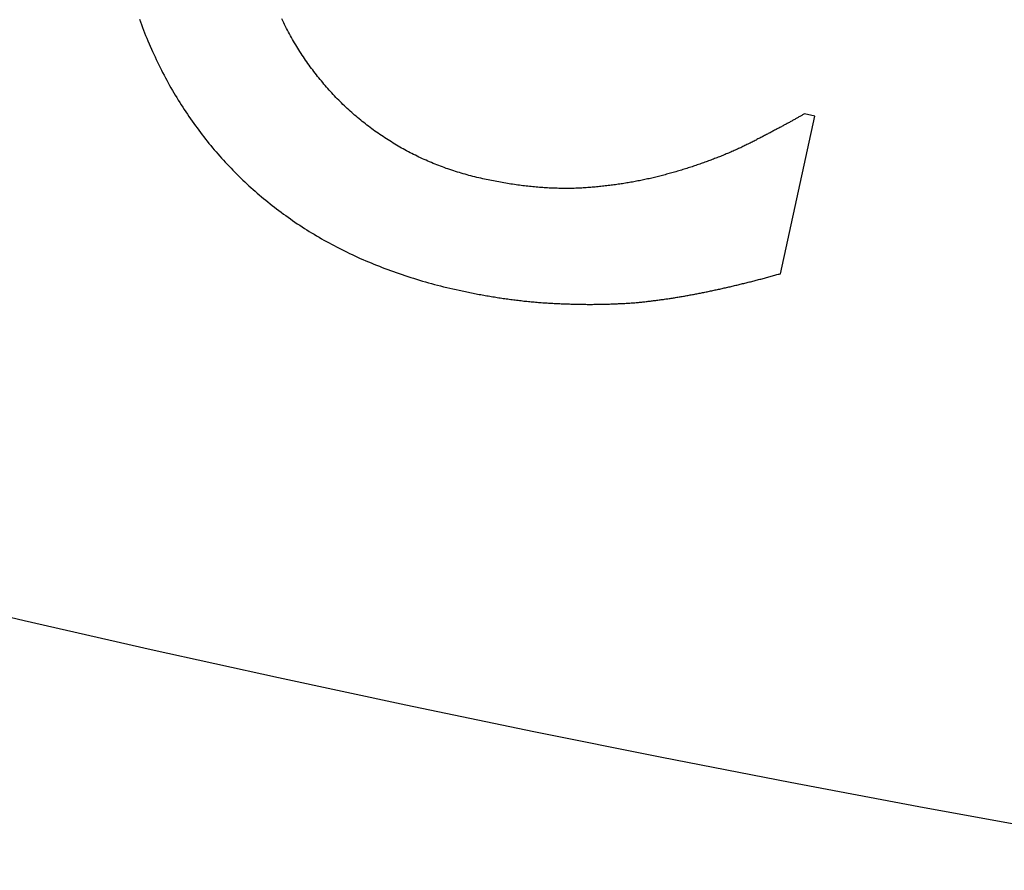
# Model space of a CAD drawing. Extents: x -45 to 45, y -134 to 30.
# Drawn here: x -8 to -7, y -126 to -125 of the extents above; entities that cross this region are included whole.
import ezdxf

# ---------------------------------------------------------------- set-up
doc = ezdxf.new("R2010")
doc.units = 0
doc.header["$LTSCALE"] = 20
doc.linetypes.add('VERDECKT', pattern=[0.375, 0.25, -0.125])
doc.layers.get('0').update_dxf_attribs({"linetype": 'CONTINUOUS'})
doc.layers.add('STEMPEL', color=3, linetype='CONTINUOUS')

# ---------------------------------------------------------------- blocks, each defined once
blk = doc.blocks.new('A$C5A789B3D')
at = {"color": 1, "linetype": 'VERDECKT'}
for p, q in [((-6.9266, -34.9607), (-6.8668, -34.6863)), ((-6.8668, -34.6863), (-6.8848, -34.6824))]:
    blk.add_line(p, q, dxfattribs=at)
at = {"color": 1}
for points in [[(-8.0428, -34.5175, 0), (-8.041, -34.5223, 0), (-8.0392, -34.5271, 0), (-8.0374, -34.5319, 0), (-8.0356, -34.5366, 0), (-8.0337, -34.5414, 0), (-8.0318, -34.5461, 0), (-8.0299, -34.5508, 0), (-8.0279, -34.5555, 0), (-8.0259, -34.5602, 0), (-8.0239, -34.5648, 0), (-8.0219, -34.5695, 0), (-8.0198, -34.5741, 0), (-8.0177, -34.5787, 0), (-8.0155, -34.5833, 0), (-8.0134, -34.5879, 0), (-8.0112, -34.5925, 0), (-8.009, -34.597, 0), (-8.0067, -34.6016, 0), (-8.0045, -34.6061, 0), (-8.0022, -34.6106, 0), (-7.9998, -34.6151, 0), (-7.9975, -34.6196, 0), (-7.9951, -34.624, 0), (-7.9927, -34.6285, 0), (-7.9902, -34.6329, 0)], [(-7.7849, -34.5369, 0), (-7.7866, -34.5336, 0), (-7.7882, -34.5304, 0), (-7.7898, -34.5271, 0), (-7.7914, -34.5238, 0), (-7.793, -34.5204, 0), (-7.7946, -34.5171, 0)], [(-7.445, -34.7954, 0), (-7.4485, -34.7946, 0), (-7.4519, -34.7938, 0), (-7.4553, -34.793, 0), (-7.4587, -34.7922, 0), (-7.4621, -34.7913, 0), (-7.4655, -34.7905, 0), (-7.4689, -34.7896, 0), (-7.4723, -34.7887, 0), (-7.4756, -34.7877, 0), (-7.479, -34.7868, 0), (-7.4823, -34.7858, 0), (-7.4856, -34.7848, 0), (-7.4889, -34.7838, 0), (-7.4923, -34.7828, 0), (-7.4955, -34.7817, 0), (-7.4988, -34.7806, 0), (-7.5021, -34.7795, 0), (-7.5054, -34.7784, 0), (-7.5086, -34.7773, 0), (-7.5118, -34.7761, 0), (-7.5151, -34.7749, 0), (-7.5183, -34.7737, 0), (-7.5215, -34.7725, 0), (-7.5247, -34.7712, 0), (-7.5279, -34.77, 0), (-7.531, -34.7687, 0), (-7.5342, -34.7674, 0), (-7.5374, -34.766, 0), (-7.5405, -34.7647, 0), (-7.5436, -34.7633, 0), (-7.5468, -34.7619, 0), (-7.5499, -34.7605, 0), (-7.553, -34.7591, 0), (-7.5561, -34.7576, 0), (-7.5591, -34.7561, 0), (-7.5622, -34.7546, 0), (-7.5653, -34.7531, 0), (-7.5683, -34.7516, 0), (-7.5713, -34.75, 0), (-7.5744, -34.7484, 0), (-7.5774, -34.7468, 0), (-7.5804, -34.7452, 0), (-7.5834, -34.7436, 0), (-7.5864, -34.7419, 0), (-7.5893, -34.7402, 0), (-7.5923, -34.7385, 0), (-7.5952, -34.7368, 0), (-7.5982, -34.735, 0), (-7.6011, -34.7332, 0), (-7.604, -34.7314, 0), (-7.6069, -34.7296, 0), (-7.6098, -34.7278, 0), (-7.6127, -34.7259, 0), (-7.6156, -34.724, 0), (-7.6185, -34.7221, 0), (-7.6213, -34.7202, 0), (-7.6241, -34.7183, 0), (-7.627, -34.7163, 0), (-7.6298, -34.7143, 0), (-7.6326, -34.7123, 0), (-7.6354, -34.7103, 0), (-7.6382, -34.7083, 0), (-7.641, -34.7062, 0), (-7.6437, -34.7041, 0), (-7.6465, -34.702, 0), (-7.6492, -34.6999, 0), (-7.6519, -34.6977, 0), (-7.6546, -34.6956, 0), (-7.6573, -34.6934, 0), (-7.66, -34.6912, 0), (-7.6627, -34.689, 0), (-7.6653, -34.6867, 0), (-7.6679, -34.6845, 0), (-7.6705, -34.6822, 0), (-7.6731, -34.6799, 0), (-7.6757, -34.6776, 0), (-7.6782, -34.6753, 0), (-7.6807, -34.673, 0), (-7.6833, -34.6706, 0), (-7.6858, -34.6683, 0), (-7.6883, -34.6659, 0), (-7.6907, -34.6635, 0), (-7.6932, -34.661, 0), (-7.6956, -34.6586, 0), (-7.6981, -34.6561, 0), (-7.7005, -34.6537, 0), (-7.7028, -34.6512, 0), (-7.7052, -34.6487, 0), (-7.7076, -34.6461, 0), (-7.7099, -34.6436, 0), (-7.7122, -34.641, 0), (-7.7145, -34.6384, 0), (-7.7168, -34.6358, 0), (-7.7191, -34.6332, 0), (-7.7214, -34.6306, 0), (-7.7236, -34.6279, 0), (-7.7258, -34.6252, 0), (-7.728, -34.6226, 0), (-7.7302, -34.6199, 0), (-7.7324, -34.6171, 0), (-7.7346, -34.6144, 0), (-7.7367, -34.6116, 0), (-7.7388, -34.6088, 0), (-7.7409, -34.606, 0), (-7.743, -34.6032, 0), (-7.7451, -34.6004, 0), (-7.7472, -34.5976, 0), (-7.7492, -34.5947, 0), (-7.7512, -34.5918, 0), (-7.7533, -34.5889, 0), (-7.7553, -34.586, 0), (-7.7572, -34.5831, 0), (-7.7592, -34.5801, 0), (-7.7611, -34.5771, 0), (-7.7631, -34.5741, 0), (-7.765, -34.5711, 0), (-7.7669, -34.5681, 0), (-7.7687, -34.5651, 0), (-7.7706, -34.562, 0), (-7.7725, -34.5589, 0), (-7.7743, -34.5558, 0), (-7.7761, -34.5527, 0), (-7.7779, -34.5496, 0), (-7.7797, -34.5464, 0), (-7.7814, -34.5433, 0), (-7.7832, -34.5401, 0), (-7.7849, -34.5369, 0)], [(-7.9902, -34.6329, 0), (-7.9878, -34.6372, 0), (-7.9853, -34.6415, 0), (-7.9828, -34.6458, 0), (-7.9802, -34.65, 0), (-7.9777, -34.6542, 0), (-7.9751, -34.6584, 0), (-7.9725, -34.6626, 0), (-7.9699, -34.6668, 0), (-7.9672, -34.6709, 0), (-7.9646, -34.675, 0), (-7.9619, -34.6791, 0), (-7.9592, -34.6832, 0), (-7.9564, -34.6872, 0), (-7.9536, -34.6912, 0), (-7.9509, -34.6952, 0), (-7.948, -34.6992, 0), (-7.9452, -34.7031, 0), (-7.9423, -34.707, 0), (-7.9394, -34.7109, 0), (-7.9365, -34.7148, 0), (-7.9336, -34.7187, 0), (-7.9306, -34.7225, 0), (-7.9276, -34.7263, 0), (-7.9246, -34.7301, 0), (-7.9216, -34.7338, 0), (-7.9185, -34.7376, 0), (-7.9154, -34.7413, 0), (-7.9123, -34.745, 0), (-7.9092, -34.7487, 0), (-7.906, -34.7523, 0), (-7.9028, -34.7559, 0), (-7.8996, -34.7595, 0), (-7.8964, -34.7631, 0), (-7.8931, -34.7667, 0), (-7.8898, -34.7702, 0), (-7.8865, -34.7737, 0), (-7.8832, -34.7772, 0), (-7.8798, -34.7806, 0), (-7.8765, -34.7841, 0), (-7.873, -34.7875, 0), (-7.8696, -34.7909, 0), (-7.8662, -34.7942, 0), (-7.8627, -34.7976, 0), (-7.8592, -34.8009, 0), (-7.8556, -34.8042, 0), (-7.8521, -34.8075, 0), (-7.8485, -34.8107, 0), (-7.8449, -34.814, 0), (-7.8413, -34.8172, 0), (-7.8376, -34.8204, 0), (-7.834, -34.8235, 0), (-7.8303, -34.8267, 0), (-7.8265, -34.8298, 0), (-7.8228, -34.8329, 0), (-7.819, -34.8359, 0), (-7.8152, -34.839, 0), (-7.8114, -34.842, 0), (-7.8075, -34.845, 0), (-7.8037, -34.848, 0), (-7.7998, -34.8509, 0), (-7.7959, -34.8538, 0), (-7.7919, -34.8568, 0), (-7.788, -34.8596, 0), (-7.7839, -34.8625, 0), (-7.7799, -34.8653, 0), (-7.7759, -34.8681, 0), (-7.7718, -34.8709, 0), (-7.7678, -34.8737, 0), (-7.7636, -34.8764, 0), (-7.7595, -34.8791, 0), (-7.7553, -34.8818, 0), (-7.7512, -34.8844, 0), (-7.747, -34.887, 0), (-7.7428, -34.8896, 0), (-7.7385, -34.8922, 0), (-7.7342, -34.8948, 0), (-7.7299, -34.8973, 0), (-7.7256, -34.8998, 0), (-7.7213, -34.9022, 0), (-7.7169, -34.9047, 0), (-7.7125, -34.9071, 0), (-7.7081, -34.9095, 0), (-7.7037, -34.9118, 0), (-7.6993, -34.9142, 0), (-7.6948, -34.9165, 0), (-7.6903, -34.9188, 0), (-7.6857, -34.921, 0), (-7.6812, -34.9232, 0), (-7.6766, -34.9254, 0), (-7.672, -34.9276, 0), (-7.6674, -34.9298, 0), (-7.6628, -34.9319, 0), (-7.6581, -34.934, 0), (-7.6534, -34.9361, 0), (-7.6487, -34.9381, 0), (-7.644, -34.9401, 0), (-7.6392, -34.9421, 0), (-7.6345, -34.9441, 0), (-7.6297, -34.946, 0), (-7.6249, -34.9479, 0), (-7.62, -34.9498, 0), (-7.6151, -34.9517, 0), (-7.6102, -34.9535, 0), (-7.6053, -34.9553, 0), (-7.6004, -34.9571, 0), (-7.5954, -34.9589, 0), (-7.5905, -34.9606, 0), (-7.5854, -34.9623, 0), (-7.5804, -34.964, 0), (-7.5754, -34.9656, 0), (-7.5703, -34.9672, 0), (-7.5652, -34.9688, 0), (-7.5601, -34.9704, 0), (-7.5549, -34.972, 0), (-7.5498, -34.9735, 0), (-7.5446, -34.975, 0), (-7.5394, -34.9764, 0), (-7.5341, -34.9779, 0), (-7.5289, -34.9793, 0), (-7.5236, -34.9807, 0), (-7.5183, -34.982, 0), (-7.513, -34.9834, 0), (-7.5076, -34.9847, 0), (-7.5022, -34.986, 0), (-7.4968, -34.9872, 0), (-7.4914, -34.9884, 0), (-7.486, -34.9896, 0)], [(-6.8848, -34.6824, 0), (-6.886, -34.6831, 0), (-6.8871, -34.6837, 0), (-6.8883, -34.6844, 0), (-6.8895, -34.6851, 0), (-6.8907, -34.6858, 0), (-6.8919, -34.6865, 0), (-6.8931, -34.6871, 0), (-6.8943, -34.6878, 0), (-6.8955, -34.6885, 0), (-6.8968, -34.6892, 0), (-6.898, -34.6899, 0), (-6.8993, -34.6906, 0), (-6.9005, -34.6913, 0), (-6.9018, -34.6921, 0), (-6.9031, -34.6928, 0), (-6.9044, -34.6935, 0), (-6.9057, -34.6942, 0), (-6.907, -34.695, 0), (-6.9084, -34.6957, 0), (-6.9097, -34.6964, 0), (-6.911, -34.6972, 0), (-6.9124, -34.6979, 0), (-6.9138, -34.6986, 0), (-6.9151, -34.6994, 0), (-6.9165, -34.7002, 0), (-6.9179, -34.7009, 0), (-6.9193, -34.7017, 0), (-6.9207, -34.7024, 0), (-6.9221, -34.7032, 0), (-6.9236, -34.704, 0), (-6.925, -34.7048, 0), (-6.9264, -34.7055, 0), (-6.9279, -34.7063, 0), (-6.9294, -34.7071, 0), (-6.9309, -34.7079, 0), (-6.9323, -34.7087, 0), (-6.9338, -34.7095, 0), (-6.9353, -34.7103, 0), (-6.9368, -34.7111, 0), (-6.9384, -34.7119, 0), (-6.9399, -34.7127, 0), (-6.9414, -34.7135, 0), (-6.943, -34.7144, 0), (-6.9446, -34.7152, 0), (-6.9461, -34.716, 0), (-6.9477, -34.7168, 0), (-6.9493, -34.7177, 0), (-6.9509, -34.7185, 0), (-6.9525, -34.7194, 0), (-6.9541, -34.7202, 0), (-6.9558, -34.7211, 0), (-6.9574, -34.7219, 0), (-6.959, -34.7228, 0), (-6.9607, -34.7236, 0), (-6.9624, -34.7245, 0), (-6.964, -34.7254, 0), (-6.9657, -34.7262, 0), (-6.9674, -34.7271, 0), (-6.9691, -34.728, 0), (-6.9708, -34.7289, 0), (-6.9726, -34.7298, 0), (-6.9743, -34.7307, 0), (-6.976, -34.7315, 0), (-6.9778, -34.7324, 0), (-6.9795, -34.7333, 0), (-6.9813, -34.7342, 0), (-6.9831, -34.7351, 0), (-6.9849, -34.736, 0), (-6.9867, -34.7369, 0), (-6.9885, -34.7378, 0), (-6.9903, -34.7387, 0), (-6.9921, -34.7395, 0), (-6.994, -34.7404, 0), (-6.9958, -34.7413, 0), (-6.9977, -34.7421, 0), (-6.9996, -34.743, 0), (-7.0015, -34.7439, 0), (-7.0033, -34.7447, 0), (-7.0053, -34.7456, 0), (-7.0072, -34.7464, 0), (-7.0091, -34.7473, 0), (-7.011, -34.7481, 0), (-7.013, -34.749, 0), (-7.0149, -34.7498, 0), (-7.0169, -34.7506, 0), (-7.0188, -34.7515, 0), (-7.0208, -34.7523, 0), (-7.0228, -34.7531, 0), (-7.0248, -34.7539, 0), (-7.0268, -34.7548, 0), (-7.0289, -34.7556, 0), (-7.0309, -34.7564, 0), (-7.0329, -34.7572, 0), (-7.035, -34.758, 0), (-7.0371, -34.7588, 0), (-7.0392, -34.7596, 0), (-7.0412, -34.7604, 0), (-7.0433, -34.7612, 0), (-7.0454, -34.762, 0), (-7.0476, -34.7628, 0), (-7.0497, -34.7636, 0), (-7.0518, -34.7644, 0), (-7.054, -34.7652, 0), (-7.0561, -34.766, 0), (-7.0583, -34.7667, 0), (-7.0605, -34.7675, 0), (-7.0626, -34.7683, 0), (-7.0648, -34.7691, 0), (-7.0671, -34.7698, 0), (-7.0693, -34.7706, 0), (-7.0715, -34.7714, 0), (-7.0737, -34.7721, 0), (-7.076, -34.7729, 0), (-7.0782, -34.7736, 0), (-7.0805, -34.7744, 0), (-7.0828, -34.7751, 0), (-7.0851, -34.7759, 0), (-7.0874, -34.7766, 0), (-7.0897, -34.7773, 0), (-7.092, -34.7781, 0), (-7.0943, -34.7788, 0), (-7.0967, -34.7795, 0), (-7.099, -34.7802, 0), (-7.1014, -34.781, 0), (-7.1037, -34.7817, 0), (-7.1061, -34.7824, 0), (-7.1085, -34.7831, 0)], [(-7.1085, -34.7831, 0), (-7.1108, -34.7838, 0), (-7.1131, -34.7845, 0), (-7.1154, -34.7851, 0), (-7.1178, -34.7858, 0), (-7.1201, -34.7865, 0), (-7.1224, -34.7871, 0), (-7.1247, -34.7877, 0), (-7.127, -34.7884, 0), (-7.1294, -34.789, 0), (-7.1317, -34.7896, 0), (-7.1341, -34.7902, 0), (-7.1364, -34.7908, 0), (-7.1388, -34.7914, 0), (-7.1411, -34.792, 0), (-7.1435, -34.7925, 0), (-7.1459, -34.7931, 0), (-7.1482, -34.7937, 0), (-7.1506, -34.7942, 0), (-7.153, -34.7948, 0), (-7.1554, -34.7953, 0), (-7.1578, -34.7958, 0), (-7.1602, -34.7964, 0), (-7.1626, -34.7969, 0), (-7.165, -34.7974, 0), (-7.1674, -34.7979, 0), (-7.1698, -34.7984, 0), (-7.1722, -34.7988, 0), (-7.1746, -34.7993, 0), (-7.177, -34.7998, 0), (-7.1795, -34.8002, 0), (-7.1819, -34.8007, 0), (-7.1843, -34.8011, 0), (-7.1868, -34.8015, 0), (-7.1892, -34.802, 0), (-7.1917, -34.8024, 0), (-7.1941, -34.8028, 0), (-7.1966, -34.8032, 0), (-7.1991, -34.8036, 0), (-7.2015, -34.804, 0), (-7.204, -34.8044, 0), (-7.2065, -34.8047, 0), (-7.209, -34.8051, 0), (-7.2114, -34.8055, 0), (-7.2139, -34.8058, 0), (-7.2164, -34.8061, 0), (-7.2189, -34.8065, 0), (-7.2214, -34.8068, 0), (-7.2239, -34.8071, 0), (-7.2265, -34.8074, 0), (-7.229, -34.8077, 0), (-7.2315, -34.808, 0), (-7.234, -34.8083, 0), (-7.2366, -34.8086, 0), (-7.2391, -34.8089, 0), (-7.2416, -34.8091, 0), (-7.2442, -34.8094, 0), (-7.2467, -34.8096, 0), (-7.2493, -34.8099, 0), (-7.2518, -34.8101, 0), (-7.2544, -34.8103, 0), (-7.2569, -34.8105, 0), (-7.2595, -34.8107, 0), (-7.2621, -34.8109, 0), (-7.2647, -34.8111, 0), (-7.2673, -34.8113, 0), (-7.2699, -34.8115, 0), (-7.2725, -34.8116, 0), (-7.2751, -34.8118, 0), (-7.2777, -34.8119, 0), (-7.2803, -34.812, 0), (-7.283, -34.8121, 0), (-7.2856, -34.8122, 0), (-7.2883, -34.8122, 0), (-7.291, -34.8123, 0), (-7.2936, -34.8123, 0), (-7.2963, -34.8123, 0), (-7.299, -34.8124, 0), (-7.3017, -34.8124, 0), (-7.3044, -34.8123, 0), (-7.3072, -34.8123, 0), (-7.3099, -34.8123, 0), (-7.3126, -34.8122, 0), (-7.3154, -34.8121, 0), (-7.3181, -34.8121, 0), (-7.3209, -34.812, 0), (-7.3237, -34.8118, 0), (-7.3264, -34.8117, 0), (-7.3292, -34.8116, 0), (-7.332, -34.8114, 0), (-7.3349, -34.8113, 0), (-7.3377, -34.8111, 0), (-7.3405, -34.8109, 0), (-7.3433, -34.8107, 0), (-7.3462, -34.8105, 0), (-7.349, -34.8102, 0), (-7.3519, -34.81, 0), (-7.3548, -34.8097, 0), (-7.3576, -34.8094, 0), (-7.3605, -34.8091, 0), (-7.3634, -34.8088, 0), (-7.3663, -34.8085, 0), (-7.3693, -34.8082, 0), (-7.3722, -34.8078, 0), (-7.3751, -34.8075, 0), (-7.3781, -34.8071, 0), (-7.381, -34.8067, 0), (-7.384, -34.8063, 0), (-7.3869, -34.8059, 0), (-7.3899, -34.8055, 0), (-7.3929, -34.805, 0), (-7.3959, -34.8046, 0), (-7.3989, -34.8041, 0), (-7.4019, -34.8036, 0), (-7.4049, -34.8031, 0), (-7.408, -34.8026, 0), (-7.411, -34.8021, 0), (-7.4141, -34.8015, 0), (-7.4171, -34.801, 0), (-7.4202, -34.8004, 0), (-7.4233, -34.7998, 0), (-7.4263, -34.7992, 0), (-7.4294, -34.7986, 0), (-7.4325, -34.798, 0), (-7.4356, -34.7974, 0), (-7.4388, -34.7967, 0), (-7.4419, -34.796, 0), (-7.445, -34.7954, 0)], [(-7.1756, -35.0109, 0), (-7.1738, -35.0107, 0), (-7.1719, -35.0105, 0), (-7.17, -35.0103, 0), (-7.1681, -35.0101, 0), (-7.1662, -35.0099, 0), (-7.1644, -35.0097, 0), (-7.1625, -35.0095, 0), (-7.1606, -35.0093, 0), (-7.1587, -35.0091, 0), (-7.1568, -35.0088, 0), (-7.1549, -35.0086, 0), (-7.1531, -35.0084, 0), (-7.1512, -35.0082, 0), (-7.1493, -35.0079, 0), (-7.1474, -35.0077, 0), (-7.1455, -35.0074, 0), (-7.1436, -35.0072, 0), (-7.1417, -35.0069, 0), (-7.1398, -35.0067, 0), (-7.1379, -35.0064, 0), (-7.136, -35.0062, 0), (-7.134, -35.0059, 0), (-7.1321, -35.0057, 0), (-7.1302, -35.0054, 0), (-7.1283, -35.0051, 0), (-7.1264, -35.0048, 0), (-7.1245, -35.0045, 0), (-7.1226, -35.0043, 0), (-7.1206, -35.004, 0), (-7.1187, -35.0037, 0), (-7.1168, -35.0034, 0), (-7.1148, -35.0031, 0), (-7.1129, -35.0028, 0), (-7.111, -35.0025, 0), (-7.1091, -35.0022, 0), (-7.1071, -35.0019, 0), (-7.1052, -35.0015, 0), (-7.1032, -35.0012, 0), (-7.1013, -35.0009, 0), (-7.0994, -35.0006, 0), (-7.0974, -35.0002, 0), (-7.0955, -34.9999, 0), (-7.0935, -34.9996, 0), (-7.0916, -34.9992, 0), (-7.0896, -34.9989, 0), (-7.0877, -34.9985, 0), (-7.0857, -34.9982, 0), (-7.0838, -34.9978, 0), (-7.0818, -34.9975, 0), (-7.0798, -34.9971, 0), (-7.0779, -34.9967, 0), (-7.0759, -34.9964, 0), (-7.0739, -34.996, 0), (-7.072, -34.9956, 0), (-7.07, -34.9952, 0), (-7.068, -34.9949, 0), (-7.066, -34.9945, 0), (-7.0641, -34.9941, 0), (-7.0621, -34.9937, 0), (-7.0601, -34.9933, 0), (-7.0581, -34.9929, 0), (-7.0561, -34.9925, 0), (-7.0542, -34.9921, 0), (-7.0522, -34.9917, 0), (-7.0502, -34.9912, 0), (-7.0482, -34.9908, 0), (-7.0462, -34.9904, 0), (-7.0442, -34.99, 0), (-7.0422, -34.9896, 0), (-7.0403, -34.9891, 0), (-7.0383, -34.9887, 0), (-7.0363, -34.9883, 0), (-7.0343, -34.9878, 0), (-7.0323, -34.9874, 0), (-7.0303, -34.987, 0), (-7.0283, -34.9865, 0), (-7.0263, -34.9861, 0), (-7.0243, -34.9856, 0), (-7.0224, -34.9852, 0), (-7.0204, -34.9847, 0), (-7.0184, -34.9843, 0), (-7.0164, -34.9838, 0), (-7.0144, -34.9834, 0), (-7.0124, -34.9829, 0), (-7.0104, -34.9824, 0), (-7.0084, -34.982, 0), (-7.0064, -34.9815, 0), (-7.0044, -34.981, 0), (-7.0024, -34.9805, 0), (-7.0004, -34.9801, 0), (-6.9985, -34.9796, 0), (-6.9965, -34.9791, 0), (-6.9945, -34.9786, 0), (-6.9925, -34.9781, 0), (-6.9905, -34.9776, 0), (-6.9885, -34.9772, 0), (-6.9865, -34.9767, 0), (-6.9845, -34.9762, 0), (-6.9825, -34.9757, 0), (-6.9805, -34.9752, 0), (-6.9785, -34.9747, 0), (-6.9765, -34.9742, 0), (-6.9745, -34.9736, 0), (-6.9726, -34.9731, 0), (-6.9706, -34.9726, 0), (-6.9686, -34.9721, 0), (-6.9666, -34.9716, 0), (-6.9646, -34.9711, 0), (-6.9626, -34.9705, 0), (-6.9606, -34.97, 0), (-6.9586, -34.9695, 0), (-6.9566, -34.969, 0), (-6.9546, -34.9684, 0), (-6.9526, -34.9679, 0), (-6.9506, -34.9673, 0), (-6.9486, -34.9668, 0), (-6.9466, -34.9663, 0), (-6.9446, -34.9657, 0), (-6.9426, -34.9652, 0), (-6.9406, -34.9646, 0), (-6.9386, -34.9641, 0), (-6.9366, -34.9635, 0), (-6.9346, -34.9629, 0), (-6.9326, -34.9624, 0), (-6.9306, -34.9618, 0), (-6.9286, -34.9613, 0), (-6.9266, -34.9607, 0)], [(-7.486, -34.9896, 0), (-7.4833, -34.9902, 0), (-7.4806, -34.9908, 0), (-7.4779, -34.9914, 0), (-7.4752, -34.9919, 0), (-7.4725, -34.9925, 0), (-7.4698, -34.993, 0), (-7.4671, -34.9936, 0), (-7.4644, -34.9941, 0), (-7.4618, -34.9947, 0), (-7.4591, -34.9952, 0), (-7.4564, -34.9957, 0), (-7.4538, -34.9962, 0), (-7.4511, -34.9967, 0), (-7.4485, -34.9972, 0), (-7.4458, -34.9977, 0), (-7.4432, -34.9981, 0), (-7.4405, -34.9986, 0), (-7.4379, -34.9991, 0), (-7.4352, -34.9995, 0), (-7.4326, -35, 0), (-7.43, -35.0004, 0), (-7.4274, -35.0009, 0), (-7.4247, -35.0013, 0), (-7.4221, -35.0017, 0), (-7.4195, -35.0021, 0), (-7.4169, -35.0025, 0), (-7.4143, -35.0029, 0), (-7.4117, -35.0033, 0), (-7.4091, -35.0037, 0), (-7.4065, -35.0041, 0), (-7.4039, -35.0044, 0), (-7.4013, -35.0048, 0), (-7.3987, -35.0051, 0), (-7.3962, -35.0055, 0), (-7.3936, -35.0058, 0), (-7.391, -35.0061, 0), (-7.3884, -35.0065, 0), (-7.3859, -35.0068, 0), (-7.3833, -35.0071, 0), (-7.3808, -35.0074, 0), (-7.3782, -35.0077, 0), (-7.3757, -35.008, 0), (-7.3731, -35.0083, 0), (-7.3706, -35.0085, 0), (-7.3681, -35.0088, 0), (-7.3655, -35.0091, 0), (-7.363, -35.0093, 0), (-7.3605, -35.0095, 0), (-7.3579, -35.0098, 0), (-7.3554, -35.01, 0), (-7.3529, -35.0102, 0), (-7.3504, -35.0104, 0), (-7.3479, -35.0107, 0), (-7.3454, -35.0109, 0), (-7.3429, -35.011, 0), (-7.3404, -35.0112, 0), (-7.3379, -35.0114, 0), (-7.3354, -35.0116, 0), (-7.333, -35.0117, 0), (-7.3305, -35.0119, 0), (-7.328, -35.012, 0), (-7.3255, -35.0122, 0), (-7.3231, -35.0123, 0), (-7.3206, -35.0124, 0), (-7.3181, -35.0126, 0), (-7.3157, -35.0127, 0), (-7.3132, -35.0128, 0), (-7.3108, -35.0129, 0), (-7.3083, -35.013, 0), (-7.3059, -35.0131, 0), (-7.3035, -35.0132, 0), (-7.3011, -35.0133, 0), (-7.2986, -35.0134, 0), (-7.2962, -35.0134, 0), (-7.2938, -35.0135, 0), (-7.2914, -35.0136, 0), (-7.289, -35.0137, 0), (-7.2866, -35.0137, 0), (-7.2842, -35.0138, 0), (-7.2819, -35.0138, 0), (-7.2795, -35.0139, 0), (-7.2771, -35.0139, 0), (-7.2747, -35.0139, 0), (-7.2724, -35.014, 0), (-7.27, -35.014, 0), (-7.2677, -35.014, 0), (-7.2653, -35.014, 0), (-7.263, -35.0141, 0), (-7.2606, -35.0141, 0), (-7.2583, -35.0141, 0), (-7.256, -35.0141, 0), (-7.2537, -35.0141, 0), (-7.2514, -35.014, 0), (-7.249, -35.014, 0), (-7.2467, -35.014, 0), (-7.2444, -35.014, 0), (-7.2421, -35.014, 0), (-7.2398, -35.0139, 0), (-7.2376, -35.0139, 0), (-7.2353, -35.0138, 0), (-7.233, -35.0138, 0), (-7.2307, -35.0137, 0), (-7.2285, -35.0137, 0), (-7.2262, -35.0136, 0), (-7.224, -35.0136, 0), (-7.2217, -35.0135, 0), (-7.2195, -35.0134, 0), (-7.2172, -35.0133, 0), (-7.215, -35.0132, 0), (-7.2127, -35.0131, 0), (-7.2105, -35.013, 0), (-7.2083, -35.0129, 0), (-7.2061, -35.0128, 0), (-7.2039, -35.0127, 0), (-7.2017, -35.0126, 0), (-7.1995, -35.0125, 0), (-7.1973, -35.0124, 0), (-7.1951, -35.0123, 0), (-7.1929, -35.0121, 0), (-7.1907, -35.012, 0), (-7.1886, -35.0118, 0), (-7.1864, -35.0117, 0), (-7.1842, -35.0115, 0), (-7.1821, -35.0114, 0), (-7.1799, -35.0112, 0), (-7.1778, -35.0111, 0), (-7.1756, -35.0109, 0)]]:
    blk.add_polyline3d(points, dxfattribs=at)
at = {"color": 3, "linetype": 'CONTINUOUS'}
for radius in [44.5, 38.5, 36.5]:
    blk.add_circle((0, 0), radius, dxfattribs=at)
at = {"color": 1, "linetype": 'VERDECKT'}
for radius in [43, 40.99, 39.25, 37.503, 37.5022, 37.5]:
    blk.add_circle((0, 0), radius, dxfattribs=at)

msp = doc.modelspace()

# ---------------------------------------------------------------- block references
at = {"layer": 'STEMPEL'}
msp.add_blockref('A$C5A789B3D', (0, -90), dxfattribs=at)

doc.saveas('drawing.dxf')
